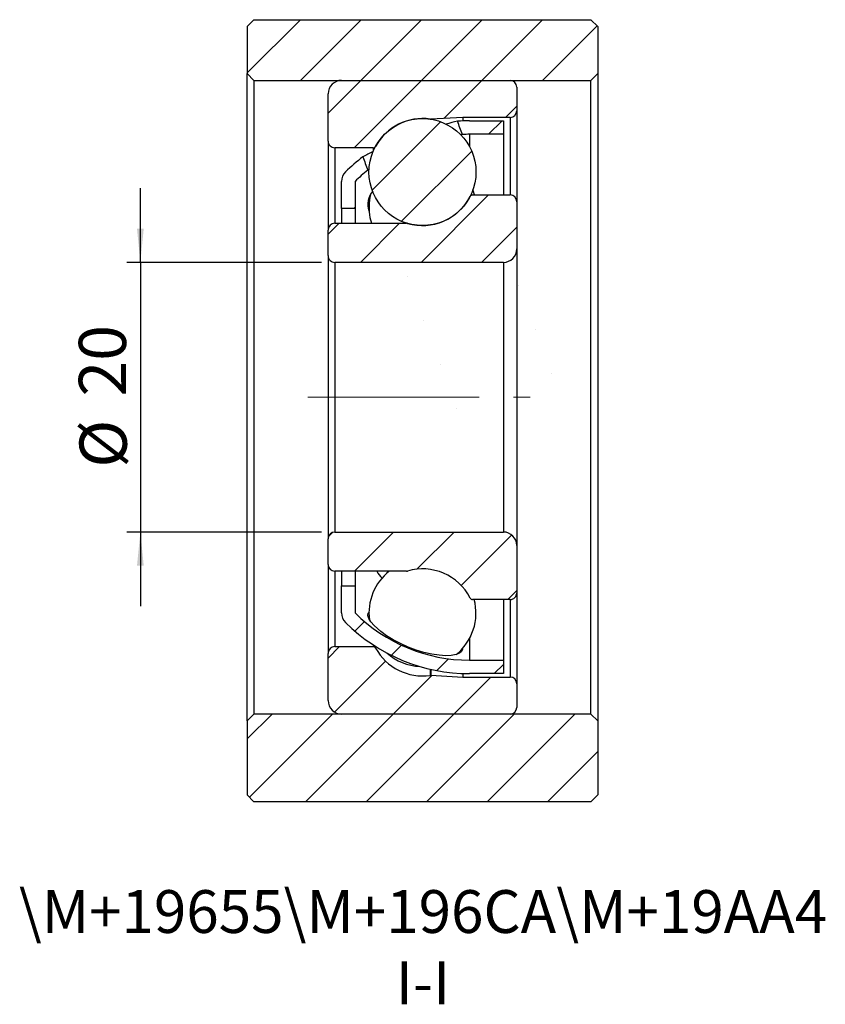
# Model space of a CAD drawing. Units: millimetres. Extents: x 18 to 271, y 13 to 196.
# Drawn here: x 193 to 253, y 19 to 92 of the extents above; entities that cross this region are included whole.
import ezdxf

# ---------------------------------------------------------------- set-up
doc = ezdxf.new("R2010")
doc.units = ezdxf.units.MM
doc.linetypes.add('CENTERX2', pattern=[20.319999999999997, 12.7, -2.54, 2.54, -2.54])
doc.layers.add('FORMAT', color=7, linetype='Continuous')
doc.styles.add('SLDTEXTSTYLE0', font='TXT', dxfattribs={"width": 0.75, "bigfont": 'bigfont'})
doc.styles.add('SLDTEXTSTYLE1', font='TXT', dxfattribs={"width": 0.75})
doc.dimstyles.new('SLDDIMSTYLE3', dxfattribs={"dimtxt": 3.5, "dimasz": 2.5, "dimexe": 0, "dimexo": 0.0625, "dimgap": 0.875, "dimtad": 1, "dimrnd": 1e-09, "dimzin": 12, "dimdsep": 46, "dimtxsty": 'SLDTEXTSTYLE1', "dimsah": 1, "dimcen": 0.09, "dimadec": 0, "dimazin": 3, "dimtfac": 1, "dimtmove": 0, "dimatfit": 0, "dimfxl": 0, "dimfrac": 2, "dimtolj": 1, "dimtzin": 12, "dimarcsym": 0})
pattern_1 = [(45, (0, 0), (-2.245064030267288, 2.245064030267288), [])]

# ---------------------------------------------------------------- blocks, each defined once
blk = doc.blocks.new('_D_11')
at = {"layer": 'FORMAT', "color": 7}
for p, q in [((201.8321327381902, 74.47929193608998), (201.8321327381902, 79.97929193608998)), ((215.2609447677505, 74.47929193608996), (200.8321327381902, 74.47929193608998)), ((201.8321327381902, 74.47929193608998), (201.8321327381902, 54.47929193608997)), ((215.2609447677505, 54.47929193608996), (200.8321327381902, 54.47929193608997)), ((201.8321327381902, 54.47929193608997), (201.8321327381902, 48.97929193608997))]:
    blk.add_line(p, q, dxfattribs=at)
for points in [[(201.8321327381902, 74.47929193608998), (202.0821327381902, 76.97929193608998), (201.5821327381902, 76.97929193608998)], [(201.8321327381902, 54.47929193608997), (201.5821327381902, 51.97929193608997), (202.0821327381902, 51.97929193608997)]]:
    blk.add_solid(points, dxfattribs=at)
at = {"layer": 'FORMAT', "color": 7, "char_height": 3.5, "attachment_point": 1, "rotation": 90.00000000000036, "style": 'SLDTEXTSTYLE1'}
for s, insert in [('20', (197.2669234723284, 64.53239920892348)), ('%%c', (197.3203956489883, 59.25396181054941))]:
    blk.add_mtext(s, dxfattribs=dict(at, insert=insert))

msp = doc.modelspace()

# ---------------------------------------------------------------- hatches: boundary and pattern name
at = {"linetype": 'Continuous', "lineweight": 18}
h = msp.add_hatch(dxfattribs=at)
h.set_pattern_fill('ANSI31', style=0)
h.set_pattern_definition(pattern_1)
h.paths.add_polyline_path([(210.2609447677506, 87.97929193608996), (235.2609447677506, 87.97929193608996), (235.7609447677505, 88.4792919360899), (235.7609447677505, 91.97929193608995), (235.2609447677505, 92.47929193608996), (210.2609447677505, 92.47929193608998), (209.7609447677505, 91.97929193608995), (209.7609447677505, 88.47929193609004)], flags=0)
h = msp.add_hatch(dxfattribs=at)
h.set_pattern_fill('ANSI31', style=0)
h.set_pattern_definition(pattern_1)
edge = h.paths.add_edge_path(flags=0)
edge.add_arc((229.2609447677505, 87.47929193608995), 0.4999999999999996, 0, 90)
edge.add_line((229.2609447677505, 87.97929193608995), (216.7609447677505, 87.97929193608996))
edge.add_arc((216.7609447677505, 86.97929193608995), 1, 90, 179.9999999999992)
edge.add_line((215.7609447677505, 86.97929193608996), (215.7609447677505, 83.47929193608995))
edge.add_arc((216.2609447677505, 83.47929193608996), 0.500000000000003, 180.0000000000024, 270.0000000000008)
edge.add_line((216.2609447677505, 82.97929193608996), (219.1032847832113, 82.97929193608996))
edge.add_arc((219.1032847832113, 83.17929193608997), 0.1999999999999991, 270.0000000000008, 331.330263756837)
edge.add_arc((222.7609447677505, 81.17929193608995), 3.96875, 81.66528933077677, 151.3302637568356, ccw=False)
edge.add_arc((223.3652286107541, 85.30401224170886), 0.1999999999999997, 261.6652893307788, 272.9999999999982)
edge.add_line((223.3756958020027, 85.10428633475794), (225.7609447677505, 85.22929193608995))
edge.add_line((225.7609447677505, 85.22929193608995), (229.2609447677505, 85.22929193608996))
edge.add_arc((229.2609447677505, 85.72929193608996), 0.5000000000000022, 270.0000000000008, 360.0000000000008)
edge.add_line((229.7609447677505, 85.72929193608996), (229.7609447677505, 87.47929193608995))
h = msp.add_hatch(dxfattribs=at)
h.set_pattern_fill('ANSI31', style=0)
h.set_pattern_definition(pattern_1)
edge = h.paths.add_edge_path(flags=0)
edge.add_arc((222.7609447677505, 81.1791682407455), 3.968229473363902, 0, 360)
h = msp.add_hatch(dxfattribs=at)
h.set_pattern_fill('ANSI31', style=0)
h.set_pattern_definition(pattern_1)
edge = h.paths.add_edge_path(flags=0)
edge.add_line((226.2609447677505, 83.97929193608995), (228.7609447677505, 83.97929193608995))
edge.add_line((228.7609447677505, 83.97929193608995), (228.7609447677505, 84.97929193608995))
edge.add_line((228.7609447677505, 84.97929193608995), (226.2609447677505, 84.97929193608995))
edge.add_arc((226.2609447677505, 71.90786336466138), 13.07142857142857, 90, 93.97572701820334)
edge.add_ellipse((229.004818915148, 64.47929193608672), major_axis=(-364.2831834916686, 974.312415748101), ratio=0.003605124457029041, start_angle=271.06886059691305, end_angle=271.1265387345351, ccw=False)
edge.add_arc((226.2609447677505, 71.90786336466138), 12.07142857142857, 89.9999999999992, 92.56190407080919, ccw=False)
h = msp.add_hatch(dxfattribs=at)
h.set_pattern_fill('ANSI31', style=0)
h.set_pattern_definition(pattern_1)
edge = h.paths.add_edge_path(flags=0)
edge.add_arc((226.2609447677505, 71.90786336466138), 13.07142857142857, 127.312351935078, 134.7602701039192)
edge.add_arc((217.7609447677505, 80.47929193608996), 1.000000000000001, 134.7602701039203, 180)
edge.add_line((216.7609447677505, 80.47929193608996), (216.7609447677505, 78.47929193608996))
edge.add_line((216.7609447677505, 78.47929193608996), (217.7609447677505, 78.47929193608996))
edge.add_line((217.7609447677505, 78.47929193608996), (217.7609447677505, 80.47929193608995))
edge.add_arc((226.2609447677505, 71.90786336466138), 12.07142857142857, 128.7524558811533, 134.7602701039183, ccw=False)
edge.add_ellipse((229.004818915148, 64.47929193608672), major_axis=(-364.2831834916686, 974.312415748101), ratio=0.003605124457029041, start_angle=88.87449882437642, end_angle=88.93227170892351, ccw=False)
h = msp.add_hatch(dxfattribs=at)
h.set_pattern_fill('ANSI31', style=0)
h.set_pattern_definition(pattern_1)
edge = h.paths.add_edge_path(flags=0)
edge.add_arc((216.2609447677505, 74.97929193608996), 0.5, 180, 270.0000000000008)
edge.add_line((216.2609447677505, 74.47929193608996), (228.7609447677505, 74.47929193608996))
edge.add_arc((228.7609447677505, 75.47929193608996), 0.9999999999999996, 270.0000000000008, 360.0000000000008)
edge.add_line((229.7609447677505, 75.47929193608996), (229.7609447677505, 78.97929193608995))
edge.add_arc((229.2609447677505, 78.97929193608995), 0.5000000000000004, 0, 90)
edge.add_line((229.2609447677505, 79.47929193608996), (226.4715345540918, 79.47929193608996))
edge.add_arc((226.4715345540918, 79.27929193608996), 0.2000000000000005, 90, 152.8853755912762)
edge.add_arc((222.7609447677505, 81.17929193608995), 3.96875, 253.64190967444222, 332.8853755912818, ccw=False)
edge.add_arc((221.5868593524165, 77.17929193608995), 0.1999999999999993, 73.64190967444108, 90)
edge.add_line((221.5868593524165, 77.37929193608997), (216.2609447677505, 77.37929193608996))
edge.add_arc((216.2609447677505, 76.87929193608996), 0.5000000000000004, 90, 179.9999999999984)
edge.add_line((215.7609447677505, 76.87929193608997), (215.7609447677505, 74.97929193608996))
h = msp.add_hatch(dxfattribs=at)
h.set_pattern_fill('ANSI31', style=0)
h.set_pattern_definition(pattern_1)
edge = h.paths.add_edge_path(flags=0)
edge.add_arc((216.2609447677505, 53.97929193608996), 0.5, 90, 180)
edge.add_line((215.7609447677505, 53.97929193608996), (215.7609447677505, 52.07929193608994))
edge.add_arc((216.2609447677505, 52.07929193608996), 0.5000000000000004, 180.0000000000024, 270.0000000000008)
edge.add_line((216.2609447677505, 51.57929193608995), (221.5868593524165, 51.57929193608994))
edge.add_arc((221.5868593524165, 51.77929193608995), 0.1999999999999993, 270.0000000000008, 286.3580903255603)
edge.add_arc((222.7609447677505, 47.77929193608995), 3.96875, 27.114624408717475, 106.3580903255569, ccw=False)
edge.add_arc((226.4715345540918, 49.67929193608995), 0.2000000000000005, 207.1146244087246, 270.0000000000008)
edge.add_line((226.4715345540918, 49.47929193608996), (229.2609447677505, 49.47929193608994))
edge.add_arc((229.2609447677505, 49.97929193608996), 0.5000000000000004, 270.0000000000008, 360.0000000000016)
edge.add_line((229.7609447677505, 49.97929193608996), (229.7609447677505, 53.47929193608995))
edge.add_arc((228.7609447677505, 53.47929193608995), 0.9999999999999996, 0, 90)
edge.add_line((228.7609447677505, 54.47929193608996), (216.2609447677505, 54.47929193608996))
h = msp.add_hatch(dxfattribs=at)
h.set_pattern_fill('ANSI31', style=0)
h.set_pattern_definition(pattern_1)
edge = h.paths.add_edge_path(flags=0)
edge.add_line((228.7609447677505, 44.97929193608994), (226.2609447677505, 44.97929193608996))
edge.add_arc((226.2609447677505, 57.05072050751853), 12.07142857142857, 225.2397298960808, 270, ccw=False)
edge.add_line((217.7609447677505, 48.47929193608996), (217.7609447677505, 50.47929193608996))
edge.add_line((217.7609447677505, 50.47929193608996), (216.7609447677505, 50.47929193608996))
edge.add_line((216.7609447677505, 50.47929193608996), (216.7609447677505, 48.47929193608996))
edge.add_arc((217.7609447677505, 48.47929193608996), 1.000000000000001, 180, 225.2397298960811)
edge.add_arc((226.2609447677505, 57.05072050751853), 13.07142857142857, 225.2397298960816, 270.0000000000008)
edge.add_line((226.2609447677505, 43.97929193608996), (228.7609447677505, 43.97929193608996))
edge.add_line((228.7609447677505, 43.97929193608996), (228.7609447677505, 44.97929193608994))
h = msp.add_hatch(dxfattribs=at)
h.set_pattern_fill('ANSI31', style=0)
h.set_pattern_definition(pattern_1)
edge = h.paths.add_edge_path(flags=0)
edge.add_arc((229.2609447677505, 41.47929193608995), 0.4999999999999996, 270.0000000000008, 360)
edge.add_line((229.7609447677505, 41.47929193608994), (229.7609447677505, 43.22929193608994))
edge.add_arc((229.2609447677505, 43.22929193608994), 0.5000000000000022, 0, 90.00000000000081)
edge.add_line((229.2609447677505, 43.72929193608994), (225.7609447677505, 43.72929193608996))
edge.add_line((225.7609447677505, 43.72929193608996), (223.3756958020027, 43.85429753742197))
edge.add_arc((223.3652286107541, 43.65457163047105), 0.1999999999999997, 87.00000000000259, 98.33471066922226)
edge.add_arc((222.7609447677505, 47.77929193608994), 3.96875, 208.6697362431633, 278.33471066922243, ccw=False)
edge.add_arc((219.1032847832113, 45.77929193608994), 0.1999999999999991, 28.66973624316558, 90)
edge.add_line((219.1032847832113, 45.97929193608995), (216.2609447677505, 45.97929193608995))
edge.add_arc((216.2609447677505, 45.47929193608994), 0.500000000000003, 90, 180)
edge.add_line((215.7609447677505, 45.47929193608994), (215.7609447677505, 41.97929193608994))
edge.add_arc((216.7609447677505, 41.97929193608995), 1, 180.0000000000012, 270.0000000000008)
edge.add_line((216.7609447677505, 40.97929193608996), (229.2609447677505, 40.97929193608994))
h = msp.add_hatch(dxfattribs=at)
h.set_pattern_fill('ANSI31', style=0)
h.set_pattern_definition(pattern_1)
h.paths.add_polyline_path([(235.7609447677505, 34.97929193608997), (235.7609447677505, 40.47929193609004), (235.2609447677506, 40.97929193608996), (210.2609447677506, 40.97929193608996), (209.7609447677505, 40.47929193608989), (209.7609447677505, 34.97929193608996), (210.2609447677505, 34.47929193608997), (235.2609447677505, 34.47929193608997)], flags=0)

# ---------------------------------------------------------------- linework, layer by layer
at = {"color": 7, "linetype": 'Continuous', "lineweight": 25}
for p, q in [((210.260944581486, 92.47929026715991), (209.7609444995296, 91.97929297917125)), ((210.260944581486, 92.47929026715991), (235.2609449540151, 92.47929026715991)), ((235.7609450359714, 91.97929297917125), (235.2609449540151, 92.47929026715991)), ((209.7609444995296, 91.97929297917125), (209.7609444995296, 88.47929333679912)), ((235.7609450359714, 91.97929297917125), (235.7609450359714, 88.47929333679912)), ((209.7609444995296, 88.47929333679912), (210.260944581486, 87.97929232352016)), ((209.7609444995296, 40.47929198824403), (209.7609444995296, 88.47929333679912)), ((235.2609449540151, 87.97929232352016), (235.7609450359714, 88.47929333679912)), ((235.7609450359714, 88.47929333679912), (235.7609450359714, 40.47929198824403)), ((210.260944581486, 87.97929232352016), (235.2609449540151, 87.97929232352016)), ((210.260944581486, 87.97929232352016), (210.260944581486, 40.97929207020042)), ((216.7609447155965, 87.97929232352016), (229.260944901861, 87.97929232352016)), ((235.2609449540151, 40.97929207020042), (235.2609449540151, 87.97929232352016)), ((215.7609445516837, 83.4792906545901), (215.7609445516837, 86.97929029696223)), ((229.7609449838174, 87.4792913102412), (229.7609449838174, 85.72929148905513)), ((229.7609449838174, 85.72929148905513), (229.7609449838174, 78.97929271095035)), ((225.7609447938276, 85.22929047577617), (223.3756957816777, 85.10428463452098)), ((229.260944901861, 85.22929047577617), (225.7609447938276, 85.22929047577617)), ((225.7609447938276, 85.22929047577617), (225.7609447938276, 84.96972714894054)), ((226.260944875784, 84.97929369442699), (228.7609448199046, 84.97929369442699)), ((228.7609448199046, 84.97929369442699), (228.7609448199046, 83.97929166786906)), ((228.7609448199046, 83.97929166786906), (226.260944875784, 83.97929166786906)), ((228.7609448199046, 83.97929166786906), (228.7609448199046, 79.47929372422931)), ((215.7609445516837, 83.4792906545901), (215.7609445516837, 76.87929069035289)), ((219.1032847863508, 82.97929336660144), (216.2609446336401, 82.97929336660144)), ((216.7609447155965, 78.47929169767139), (216.7609447155965, 80.47929202549693)), ((217.7609448795093, 80.47929202549693), (217.7609448795093, 78.47929169767139)), ((226.4715346050334, 79.47929372422931), (229.260944901861, 79.47929372422931)), ((229.7609449838174, 78.97929271095035), (229.7609449838174, 75.47929306857822)), ((217.7609448795093, 78.47929169767139), (216.7609447155965, 78.47929169767139)), ((216.7609447155965, 78.47929169767139), (216.7609447155965, 77.37929170363185)), ((217.7609448795093, 78.47929169767139), (217.7609448795093, 77.37929170363185)), ((218.7163384173882, 78.76072247855899), (218.8260896605325, 78.67900823586223)), ((218.864831049822, 77.80704443686244), (218.9727901955021, 77.37929170363185)), ((215.7609445516837, 74.97929205529925), (215.7609445516837, 76.87929069035289)), ((216.2609446336401, 77.37929170363185), (221.5868593434689, 77.37929170363185)), ((229.7609449838174, 75.47929306857822), (229.7609449838174, 53.47929132514236)), ((215.7609445516837, 74.97929205529925), (215.7609445516837, 53.97929233842132)), ((216.2609446336401, 74.4792910420203), (216.2609446336401, 54.47929148905513)), ((228.7609448199046, 74.4792910420203), (216.2609446336401, 74.4792910420203)), ((228.7609448199046, 74.4792910420203), (228.7609448199046, 54.47929148905513)), ((216.2609446336401, 54.47929148905513), (228.7609448199046, 54.47929148905513)), ((215.7609445516837, 52.07929184072253), (215.7609445516837, 53.97929233842132)), ((229.7609449838174, 53.47929132514236), (229.7609449838174, 49.97929168277022)), ((215.7609445516837, 52.07929184072253), (215.7609445516837, 45.47929187648532)), ((221.5868593434689, 51.57929269008872), (216.2609446336401, 51.57929269008872)), ((216.7609447155965, 51.57929269008872), (216.7609447155965, 50.47929269604919)), ((217.7609448795093, 51.57929269008872), (217.7609448795093, 50.47929269604919)), ((216.7609447155965, 50.47929269604919), (217.7609448795093, 50.47929269604919)), ((216.7609447155965, 48.47929236822364), (216.7609447155965, 50.47929269604919)), ((217.7609448795093, 50.47929269604919), (217.7609448795093, 48.47929236822364)), ((229.7609449838174, 49.97929168277022), (229.7609449838174, 43.22929197334287)), ((229.260944901861, 49.47929160081384), (226.4715346050334, 49.47929160081384)), ((228.7609448199046, 49.47929160081384), (228.7609448199046, 44.97929179452893)), ((215.7609445516837, 41.9792917684519), (215.7609445516837, 45.47929187648532)), ((216.2609446336401, 45.97929195844171), (219.1032847863508, 45.97929195844171)), ((226.260944875784, 44.97929179452893), (228.7609448199046, 44.97929179452893)), ((228.7609448199046, 44.97929179452893), (228.7609448199046, 43.97929163061616)), ((223.3756957816777, 43.85429789655444), (225.7609447938276, 43.72929205529925)), ((225.7609447938276, 43.98885817610261), (225.7609447938276, 43.72929205529925)), ((228.7609448199046, 43.97929163061616), (226.260944875784, 43.97929163061616)), ((225.7609447938276, 43.72929205529925), (229.260944901861, 43.72929205529925)), ((229.7609449838174, 43.22929197334287), (229.7609449838174, 41.4792921521568)), ((210.260944581486, 40.97929207020042), (209.7609444995296, 40.47929198824403)), ((235.2609449540151, 40.97929207020042), (210.260944581486, 40.97929207020042)), ((229.260944901861, 40.97929207020042), (216.7609447155965, 40.97929207020042)), ((235.7609450359714, 40.47929198824403), (235.2609449540151, 40.97929207020042)), ((209.7609444995296, 40.47929198824403), (209.7609444995296, 34.97929195983869)), ((235.7609450359714, 40.47929198824403), (235.7609450359714, 34.97929195983869)), ((209.7609444995296, 34.97929195983869), (210.260944581486, 34.47929193608997)), ((235.2609449540151, 34.47929193608997), (210.260944581486, 34.47929193608997)), ((235.2609449540151, 34.47929193608997), (235.7609450359714, 34.97929195983869))]:
    msp.add_line(p, q, dxfattribs=at)
at = {"color": 8, "linetype": 'Continuous', "lineweight": 25}
for p, q in [((223.3362375068364, 85.10612492792842), (223.3362375068364, 85.10547300212619)), ((223.3756957816777, 85.10428463452098), (223.3756957816777, 85.09949018590686)), ((229.260944901861, 85.22929047577617), (229.260944901861, 79.47929372422931)), ((226.260944875784, 83.97929166786906), (226.260944875784, 83.0491537355685)), ((216.2609446336401, 82.97929336660144), (216.2609446336401, 77.37929170363185)), ((219.1032847863508, 82.97929336660144), (219.1032847863508, 82.72915129893062)), ((219.2787648186905, 83.08334072463748), (219.2787648186905, 83.08213000529048)), ((216.2609446336401, 51.57929269008872), (216.2609446336401, 45.97929195844171)), ((229.260944901861, 49.47929160081384), (229.260944901861, 43.72929205529925)), ((219.1032847863508, 46.11316399060723), (219.1032847863508, 45.97929195844171)), ((226.260944875784, 46.60289717250106), (226.260944875784, 44.97929179452893)), ((219.2787648186905, 46.00031749688623), (219.2787648186905, 45.87524366908309)), ((223.3362375068364, 44.31069159292218), (223.3362375068364, 43.85245946579215)), ((223.3756957816777, 44.30169781081912), (223.3756957816777, 43.85429789655444))]:
    msp.add_line(p, q, dxfattribs=at)
at = {"color": 7, "linetype": 'Continuous', "lineweight": 25, "flags": 128}
for points in [[(226.6224407599193, 79.47929372422931), (226.5250714504046, 79.82077618472812), (226.5076312710417, 79.87180893652675)], [(219.1830358010602, 47.54006286494968), (218.9381307930571, 47.82189970247981), (218.7751956757975, 48.08041715406415), (218.7071253088189, 48.29171375714776), (218.7317322482241, 48.46065474086043), (218.8232277062607, 48.55032620363471)], [(225.7056465846372, 45.85636389785049), (225.7217579995168, 45.78743578278062), (225.6634823520554, 45.62509135686395), (225.5010680769456, 45.4879401379132), (225.2487411265147, 45.38880923174855), (224.9002893463594, 45.32695451163289), (224.4827354102281, 45.30999605887172), (223.9871140577716, 45.34081352286574), (223.4541488237565, 45.41978781454799), (222.8705381880982, 45.55167706095216), (222.2892575323467, 45.7261407875323), (221.690959554061, 45.94987054698703), (221.1295073161719, 46.20257188909289), (220.5849498518628, 46.49191425525186), (220.1010639787537, 46.79279384546516), (219.6639866110754, 47.11080138914821), (219.1830358010602, 47.54006286494968)]]:
    msp.add_lwpolyline(points, dxfattribs=at)
at = {"color": 7, "linetype": 'Continuous', "lineweight": 25}
msp.add_circle((222.7609447677505, 81.1791682407455), 3.968229473363893, dxfattribs=at)
for centre, radius, start, end in [((216.7609447677506, 86.97929193608995), 1.000000000000014, 90, 179.9999999999992), ((229.2609447677505, 87.47929193608995), 0.5, 4.071109992273301e-13, 90), ((229.2609447677505, 85.72929193608996), 0.5, 270.0000000000008, 0), ((222.7609447677505, 81.17929193608995), 3.968750000000009, 81.66528933077755, 151.3302637568364), ((223.3652286107541, 85.30401224170886), 0.2000000000000061, 261.6652893307708, 272.9999999999982), ((229.2540231783011, 68.22424345612013), 17.17217766600016, 103.124921036134, 106.0146435454767), ((226.2609447677505, 71.90786336466138), 13.07142857142863, 90, 93.97572701820334), ((226.2609447677505, 71.90786336466138), 12.07142857142857, 90, 92.56190407081003), ((216.2609447677506, 83.47929193608996), 0.5, 179.9999999999994, 270.0000000000008), ((226.2062558420264, 81.39680442874052), 2.615756406898802, 100.6828438950351, 103.9923814996521), ((224.9570652374662, 70.39680848152527), 13.62358309736611, 115.4472504360991, 119.0704787178), ((219.1032847832113, 83.17929193608995), 0.1999999999999887, 270.0000000000008, 331.3302637568406), ((226.2609447677505, 71.90786336466138), 13.07142857142888, 127.3123519350779, 134.7602701039191), ((217.7609447677506, 80.47929193608996), 1.000000000000002, 134.7602701039203, 179.9999999999996), ((226.2609447677505, 71.90786336466138), 12.07142857142857, 128.7524558811541, 134.7602701039191), ((219.7640839279882, 79.61808474675315), 2.00624900501652, 118.0883458872266, 121.8715505064987), ((220.2341951579386, 78.7786514826888), 1.52422032896719, 139.6404671391525, 198.8735697386417), ((222.7609447677505, 78.56287212564649), 3.96875, 166.2500185805646, 190.9787327624), ((222.7609447677505, 81.17929193608995), 3.968749999999997, 253.6419096744434, 332.8853755912826), ((226.4715345540918, 79.27929193608996), 0.2000000000000028, 90, 152.8853755912762), ((229.2609447677505, 78.97929193608996), 0.5000000000000142, 1.017777498068325e-12, 90), ((216.2609447677506, 76.87929193608996), 0.5, 90, 179.9999999999984), ((221.5868593524166, 77.17929193608997), 0.2000000000000141, 73.64190967444108, 90), ((228.7609447677505, 75.47929193608996), 1, 270.0000000000008, 0), ((216.2609447677506, 74.97929193608996), 0.5, 179.9999999999992, 270.0000000000008), ((216.2609447677506, 53.97929193608996), 0.5000000000000071, 90, 179.9999999999992), ((228.7609447677505, 53.47929193608995), 1.000000000000007, 0, 90), ((216.2609447677506, 52.07929193608996), 0.5000000000000071, 180.0000000000024, 270.0000000000008), ((222.7609447677505, 48.47398661443351), 3.968750000000005, 128.5155538831369, 187.408056547584), ((221.2766173297937, 52.66162858150425), 2.196104950686927, 209.5276437832147, 226.5575131570735), ((221.5868593524166, 51.77929193608995), 0.2000000000000171, 270.0000000000008, 286.3580903255597), ((222.7609447677505, 47.77929193608995), 3.96875, 27.11462440871828, 106.3580903255574), ((229.2609447677505, 49.97929193608996), 0.5000000000000213, 270.0000000000008, 1.017777498068325e-12), ((222.7609447677505, 48.47398661443351), 3.968750000000017, 308.9364437454702, 14.67318808608575), ((226.4715345540918, 49.67929193608995), 0.1999999999999957, 207.1146244087246, 270.0000000000008), ((217.7609447677506, 48.47929193608996), 1.000000000000012, 179.9999999999997, 225.2397298960811), ((226.2609447677505, 57.05072050751853), 12.07142857142857, 225.2397298960817, 270.0000000000008), ((226.2609447677505, 57.05072050751853), 13.07142857142857, 225.2397298960817, 270.0000000000008), ((216.2609447677506, 45.47929193608995), 0.5000000000000071, 90, 179.9999999999992), ((219.1032847832113, 45.77929193608995), 0.2000000000000028, 28.66973624316379, 90), ((222.7609447677505, 47.77929193608995), 3.968750000000003, 208.6697362431642, 278.3347106692232), ((222.7609447677505, 48.47398661443351), 3.968749999999996, 228.2777650166931, 267.3233833949569), ((223.3652286107541, 43.65457163047105), 0.2000000000000061, 87.00000000000259, 98.33471066923), ((229.2609447677505, 43.22929193608994), 0.5000000000000142, 0, 90), ((216.7609447677506, 41.97929193608996), 1, 180.0000000000012, 270.0000000000008), ((229.2609447677505, 41.47929193608996), 0.5, 270.0000000000008, 359.9999999999998)]:
    msp.add_arc(centre, radius, start, end, dxfattribs=at)
for start_param, end_param in [(4.731044117045656, 4.732050790453578), (1.5511526255452, 1.55216095259892)]:
    msp.add_ellipse((229.004818915148, 64.47929193608672), major_axis=(-364.2831834916686, 974.3124157481011), ratio=0.003605124457029025, start_param=start_param, end_param=end_param, dxfattribs=at)
at = {"layer": 'FORMAT', "color": 7, "linetype": 'CENTERX2', "lineweight": 18}
msp.add_line((214.2609447677505, 64.47929193608996), (230.7609447677505, 64.47929193608995), dxfattribs=at)

# ---------------------------------------------------------------- texts
at = {"layer": 'FORMAT', "insert": (222.7969571296943, 27.92208206102655), "char_height": 3.174999999999999, "attachment_point": 2, "style": 'SLDTEXTSTYLE0'}
msp.add_mtext('\\M+19655\\M+196CA\\M+19AA4 I-I', dxfattribs=at)

# ---------------------------------------------------------------- dimensions: what is measured, and where the dimension line sits
at = {"layer": 'FORMAT', "color": 7}
dim = msp.add_linear_dim(base=(201.8321327381902, 54.47929193608997), p1=(216.2609447677505, 74.47929193608996), p2=(216.2609447677505, 54.47929193608996), angle=90.0000000000002, text='%%c<>', dimstyle='SLDDIMSTYLE3', dxfattribs=at)
dim.commit()
dim.dimension.update_dxf_attribs({"geometry": '_D_11', "text_midpoint": (201.8321327381902, 64.47929193608996), "dimtype": 160})

doc.saveas('drawing.dxf')
